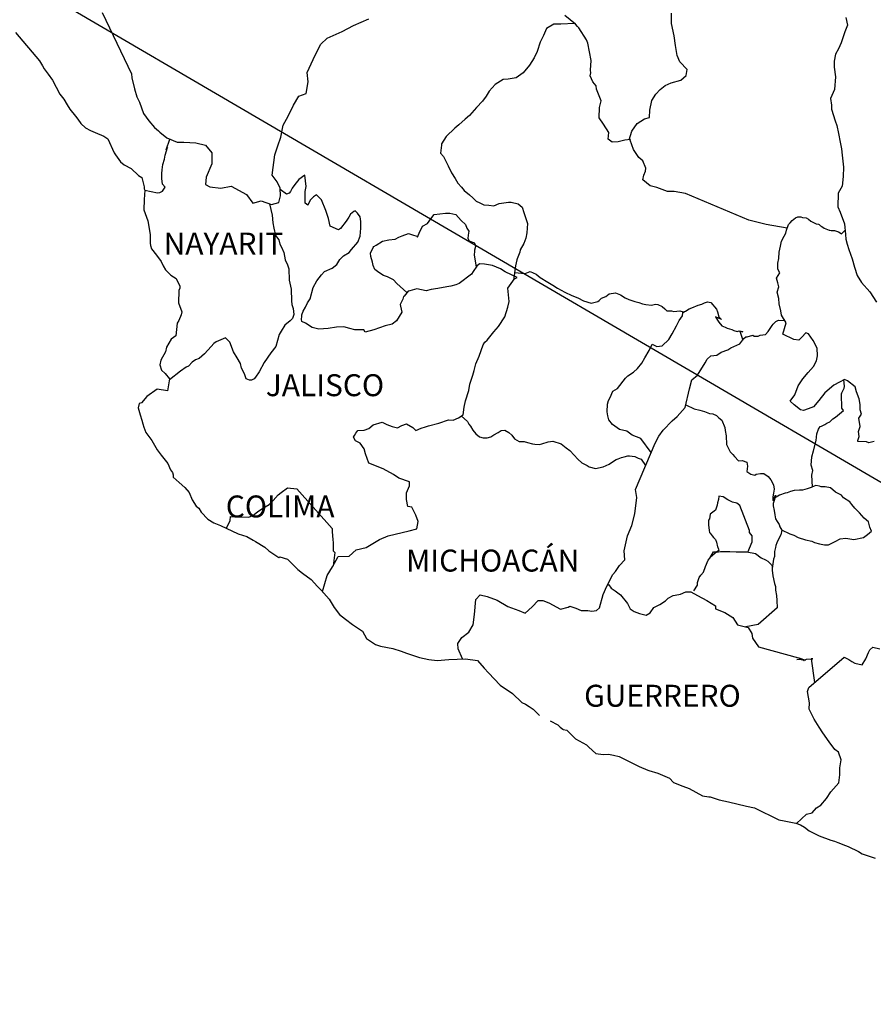
# Model space of a CAD drawing. Units: inches. Extents: x 288756 to 291156, y 2989057 to 2990857.
# Drawn here: x 290836 to 290930, y 2990496 to 2990604 of the extents above; entities that cross this region are included whole.
import ezdxf

# ---------------------------------------------------------------- set-up
doc = ezdxf.new("R2010")
doc.units = ezdxf.units.IN
doc.header["$LTSCALE"] = 40
doc.header["$MEASUREMENT"] = 0
doc.layers.add('Lomo', color=7, linetype='Continuous')
doc.styles.add('ROMANS', font='romans.shx')

msp = doc.modelspace()

# ---------------------------------------------------------------- linework, layer by layer
at = {"layer": 'Lomo'}
msp.add_line((290784.16, 2990638.41, 3.48), (291045.32, 2990485.75), dxfattribs=at)
at = {"layer": 'Lomo', "color": 5, "linetype": 'Continuous'}
for p, q in [((290835.65, 2990602.14, 3.48), (290838.29, 2990599.04, 3.48)), ((290838.29, 2990599.04, 3.48), (290838.6, 2990598.49, 3.48)), ((290838.6, 2990598.49, 3.48), (290838.79, 2990598.15, 3.48)), ((290838.79, 2990598.15, 3.48), (290839.24, 2990597.56, 3.48)), ((290839.24, 2990597.56, 3.48), (290839.72, 2990596.92, 3.48)), ((290839.72, 2990596.92, 3.48), (290840.51, 2990595.39, 3.48)), ((290840.51, 2990595.39, 3.48), (290840.95, 2990594.84, 3.48)), ((290840.95, 2990594.84, 3.48), (290841.3, 2990594.21, 3.48)), ((290841.3, 2990594.21, 3.48), (290841.59, 2990593.76, 3.48)), ((290841.59, 2990593.76, 3.48), (290842.23, 2990592.97, 3.48)), ((290842.23, 2990592.97, 3.48), (290842.47, 2990592.67, 3.48)), ((290842.47, 2990592.67, 3.48), (290842.82, 2990592.18, 3.48)), ((290842.82, 2990592.18, 3.48), (290843.31, 2990591.69, 3.48)), ((290843.31, 2990591.69, 3.48), (290843.85, 2990591.4, 3.48)), ((290843.85, 2990591.4, 3.48), (290844.38, 2990591.2, 3.48)), ((290844.38, 2990591.2, 3.48), (290845.32, 2990590.81, 3.48)), ((290845.32, 2990590.81, 3.48), (290845.76, 2990590.51, 3.48)), ((290845.76, 2990590.51, 3.48), (290846.45, 2990588.98, 3.48)), ((290846.45, 2990588.98, 3.48), (290846.59, 2990588.74, 3.48)), ((290846.59, 2990588.74, 3.48), (290847.13, 2990587.99, 3.48)), ((290847.13, 2990587.99, 3.48), (290847.53, 2990587.65, 3.48)), ((290847.53, 2990587.65, 3.48), (290848.31, 2990587.25, 3.48)), ((290848.31, 2990587.25, 3.48), (290849.1, 2990586.51, 3.48)), ((290849.1, 2990586.51, 3.48), (290849.49, 2990586.27, 3.48)), ((290849.49, 2990586.27, 3.48), (290849.74, 2990585.24, 3.48)), ((290849.74, 2990585.24, 3.48), (290849.74, 2990585.03, 3.48)), ((290849.74, 2990585.03, 3.48), (290849.79, 2990584.89, 3.48)), ((290849.79, 2990584.89, 3.48), (290849.74, 2990583.85, 3.48)), ((290849.79, 2990584.89, 3.48), (290849.79, 2990584.89, 3.48)), ((290849.74, 2990583.85, 3.48), (290849.69, 2990582.72, 3.48)), ((290849.69, 2990582.72, 3.48), (290850.13, 2990581.53, 3.48)), ((290850.13, 2990581.53, 3.48), (290850.38, 2990580.05, 3.48)), ((290850.38, 2990580.05, 3.48), (290850.38, 2990579.11, 3.48)), ((290850.38, 2990579.11, 3.48), (290850.43, 2990578.82, 3.48)), ((290850.43, 2990578.82, 3.48), (290850.53, 2990578.48, 3.48)), ((290850.53, 2990578.48, 3.48), (290851.07, 2990577.78, 3.48)), ((290851.07, 2990577.78, 3.48), (290851.61, 2990577.09, 3.48)), ((290851.61, 2990577.09, 3.48), (290851.81, 2990576.6, 3.48)), ((290851.81, 2990576.6, 3.48), (290852.05, 2990576.16, 3.48)), ((290852.05, 2990576.16, 3.48), (290852.64, 2990575.61, 3.48)), ((290852.64, 2990575.61, 3.48), (290853.23, 2990575.22, 3.48)), ((290853.23, 2990575.22, 3.48), (290853.62, 2990574.38, 3.48)), ((290853.62, 2990574.18, 3.48), (290853.53, 2990573.93, 3.48)), ((290853.62, 2990574.38, 3.48), (290853.62, 2990574.18, 3.48)), ((290853.53, 2990573.93, 3.48), (290853.48, 2990572.55, 3.48)), ((290853.48, 2990572.55, 3.48), (290853.87, 2990571.57, 3.48)), ((290853.77, 2990571.27, 3.48), (290853.53, 2990570.63, 3.48)), ((290853.87, 2990571.57, 3.48), (290853.77, 2990571.27, 3.48)), ((290853.33, 2990570.33, 3.48), (290853.19, 2990568.95, 3.48)), ((290853.53, 2990570.63, 3.48), (290853.33, 2990570.33, 3.48)), ((290853.19, 2990568.95, 3.48), (290852.7, 2990568.6, 3.48)), ((290852.16, 2990567.72, 3.48), (290852.06, 2990567.22, 3.48)), ((290852.7, 2990568.6, 3.48), (290852.16, 2990567.72, 3.48)), ((290852.06, 2990567.22, 3.48), (290851.57, 2990566.28, 3.48)), ((290851.57, 2990566.28, 3.48), (290851.43, 2990565.79, 3.48)), ((290851.43, 2990565.79, 3.48), (290851.63, 2990565.2, 3.48)), ((290851.63, 2990565.2, 3.48), (290852.02, 2990564.85, 3.48)), ((290852.02, 2990564.85, 3.48), (290852.51, 2990564.26, 3.48)), ((290852.51, 2990564.26, 3.48), (290852.27, 2990562.93, 3.48)), ((290850.01, 2990562.33, 3.48), (290849.43, 2990561.64, 3.48)), ((290851.14, 2990563.13, 3.48), (290850.01, 2990562.33, 3.48)), ((290850.01, 2990562.33, 3.48), (290850.01, 2990562.33, 3.48)), ((290852.27, 2990562.93, 3.48), (290851.14, 2990563.13, 3.48)), ((290849.18, 2990561.55, 3.48), (290849.09, 2990561.1, 3.48)), ((290849.43, 2990561.64, 3.48), (290849.18, 2990561.55, 3.48)), ((290849.09, 2990561.1, 3.48), (290849.28, 2990560.31, 3.48)), ((290849.28, 2990560.31, 3.48), (290849.48, 2990559.72, 3.48)), ((290849.48, 2990559.72, 3.48), (290849.58, 2990559.32, 3.48)), ((290849.58, 2990559.32, 3.48), (290849.68, 2990558.98, 3.48)), ((290849.68, 2990558.98, 3.48), (290849.92, 2990558.39, 3.48)), ((290849.92, 2990558.39, 3.48), (290850.56, 2990557.5, 3.48)), ((290850.56, 2990557.5, 3.48), (290851.15, 2990556.51, 3.48)), ((290851.15, 2990556.51, 3.48), (290851.59, 2990555.92, 3.48)), ((290851.59, 2990555.92, 3.48), (290852.33, 2990554.98, 3.48)), ((290852.33, 2990554.98, 3.48), (290852.62, 2990554.3, 3.48)), ((290852.62, 2990554.3, 3.48), (290852.82, 2990554, 3.48)), ((290852.82, 2990554, 3.48), (290852.92, 2990553.75, 3.48)), ((290852.92, 2990553.75, 3.48), (290852.92, 2990553.5, 3.48)), ((290852.92, 2990553.5, 3.48), (290853.56, 2990552.91, 3.48)), ((290853.56, 2990552.91, 3.48), (290854.19, 2990552.37, 3.48)), ((290854.19, 2990552.37, 3.48), (290854.64, 2990551.83, 3.48)), ((290854.64, 2990551.83, 3.48), (290854.98, 2990551.04, 3.48)), ((290854.98, 2990551.04, 3.48), (290855.42, 2990550.35, 3.48)), ((290855.42, 2990550.35, 3.48), (290855.72, 2990550.1, 3.48)), ((290855.72, 2990550.1, 3.48), (290855.96, 2990549.66, 3.48)), ((290855.96, 2990549.66, 3.48), (290856.7, 2990548.92, 3.48)), ((290856.7, 2990548.92, 3.48), (290857.34, 2990548.52, 3.48)), ((290857.34, 2990548.52, 3.48), (290858.07, 2990548.23, 3.48)), ((290858.07, 2990548.23, 3.48), (290860.03, 2990547.29, 3.48)), ((290860.03, 2990547.29, 3.48), (290860.03, 2990547.29, 3.48)), ((290860.03, 2990547.29, 3.48), (290860.96, 2990547, 3.48)), ((290860.96, 2990547, 3.48), (290861.65, 2990546.6, 3.48)), ((290861.65, 2990546.6, 3.48), (290861.9, 2990546.46, 3.48)), ((290861.9, 2990546.46, 3.48), (290862.92, 2990545.86, 3.48)), ((290862.92, 2990545.86, 3.48), (290863.37, 2990545.43, 3.48)), ((290863.37, 2990545.43, 3.48), (290864.45, 2990544.73, 3.48)), ((290864.45, 2990544.73, 3.48), (290864.59, 2990544.78, 3.48)), ((290864.59, 2990544.78, 3.48), (290864.59, 2990544.78, 3.48)), ((290864.59, 2990544.78, 3.48), (290865.43, 2990544.53, 3.48)), ((290865.43, 2990544.53, 3.48), (290866.55, 2990543.4, 3.48)), ((290866.55, 2990543.4, 3.48), (290867.04, 2990543.01, 3.48)), ((290867.04, 2990543.01, 3.48), (290868.02, 2990542.32, 3.48)), ((290868.02, 2990542.32, 3.48), (290868.71, 2990541.53, 3.48)), ((290868.71, 2990541.53, 3.48), (290869.11, 2990541.14, 3.48)), ((290869.11, 2990541.14, 3.48), (290869.99, 2990540.15, 3.48)), ((290869.99, 2990540.15, 3.48), (290870.53, 2990539.26, 3.48)), ((290870.53, 2990539.26, 3.48), (290871.12, 2990538.47, 3.48)), ((290871.12, 2990538.47, 3.48), (290871.75, 2990537.98, 3.48)), ((290871.75, 2990537.98, 3.48), (290872.54, 2990537.39, 3.48)), ((290872.54, 2990537.39, 3.48), (290873.62, 2990536.65, 3.48)), ((290873.62, 2990536.65, 3.48), (290874.07, 2990535.86, 3.48)), ((290874.07, 2990535.86, 3.48), (290875.05, 2990535.22, 3.48)), ((290875.05, 2990535.22, 3.48), (290875.58, 2990535.02, 3.48)), ((290875.58, 2990535.02, 3.48), (290876.95, 2990534.77, 3.48)), ((290876.95, 2990534.77, 3.48), (290877.84, 2990534.48, 3.48)), ((290877.84, 2990534.48, 3.48), (290878.43, 2990534.24, 3.48)), ((290878.43, 2990534.24, 3.48), (290879.85, 2990533.79, 3.48)), ((290879.85, 2990533.79, 3.48), (290880.88, 2990533.55, 3.48)), ((290880.88, 2990533.55, 3.48), (290881.81, 2990533.45, 3.48)), ((290881.81, 2990533.45, 3.48), (290883.08, 2990533.55, 3.48)), ((290883.08, 2990533.55, 3.48), (290884.89, 2990533.65, 3.48)), ((290884.89, 2990533.65, 3.48), (290886.22, 2990533.46, 3.48)), ((290886.22, 2990533.46, 3.48), (290886.95, 2990532.62, 3.48)), ((290886.95, 2990532.62, 3.48), (290887.4, 2990532.12, 3.48)), ((290887.4, 2990532.12, 3.48), (290888.67, 2990530.74, 3.48)), ((290888.67, 2990530.74, 3.48), (290890.05, 2990529.86, 3.48)), ((290890.05, 2990529.86, 3.48), (290891.07, 2990528.87, 3.48)), ((290891.07, 2990528.87, 3.48), (290891.47, 2990528.67, 3.48)), ((290891.47, 2990528.67, 3.48), (290891.47, 2990528.67, 3.48)), ((290891.47, 2990528.67, 3.48), (290891.86, 2990528.42, 3.48)), ((290891.86, 2990528.42, 3.48), (290892.3, 2990528.13, 3.48)), ((290892.3, 2990528.13, 3.48), (290892.4, 2990528.03, 3.48)), ((290892.4, 2990528.03, 3.48), (290892.55, 2990527.88, 3.48)), ((290892.55, 2990527.88, 3.48), (290892.99, 2990527.44, 3.48)), ((290894.16, 2990526.85, 3.48), (290895, 2990526.41, 3.48)), ((290895, 2990526.41, 3.48), (290895.25, 2990526.16, 3.48)), ((290895.25, 2990526.16, 3.48), (290895.54, 2990525.96, 3.48)), ((290895.54, 2990525.96, 3.48), (290895.59, 2990525.91, 3.48)), ((290895.59, 2990525.91, 3.48), (290895.98, 2990525.82, 3.48)), ((290895.98, 2990525.82, 3.48), (290896.91, 2990524.88, 3.48)), ((290896.91, 2990524.88, 3.48), (290898.14, 2990524.24, 3.48)), ((290898.14, 2990524.24, 3.48), (290898.38, 2990523.99, 3.48)), ((290898.38, 2990523.99, 3.48), (290899.17, 2990523.3, 3.48)), ((290899.17, 2990523.3, 3.48), (290899.95, 2990523.16, 3.48)), ((290899.95, 2990523.16, 3.48), (290900.54, 2990523.2, 3.48)), ((290900.54, 2990523.2, 3.48), (290901.08, 2990523.1, 3.48)), ((290901.08, 2990523.1, 3.48), (290901.72, 2990522.96, 3.48)), ((290901.72, 2990522.96, 3.48), (290902.79, 2990522.42, 3.48)), ((290902.79, 2990522.42, 3.48), (290903.88, 2990521.87, 3.48)), ((290903.88, 2990521.87, 3.48), (290904.86, 2990521.48, 3.48)), ((290904.86, 2990521.48, 3.48), (290904.95, 2990521.44, 3.48)), ((290904.95, 2990521.44, 3.48), (290905.93, 2990521.13, 3.48)), ((290905.93, 2990521.13, 3.48), (290907.21, 2990520.6, 3.48)), ((290907.21, 2990520.6, 3.48), (290907.65, 2990520.11, 3.48)), ((290907.65, 2990520.11, 3.48), (290908.68, 2990519.71, 3.48)), ((290908.68, 2990519.71, 3.48), (290909.37, 2990519.47, 3.48)), ((290909.37, 2990519.47, 3.48), (290910.1, 2990519.07, 3.48)), ((290910.1, 2990519.07, 3.48), (290910.84, 2990518.67, 3.48)), ((290910.84, 2990518.67, 3.48), (290911.52, 2990518.53, 3.48)), ((290911.52, 2990518.53, 3.48), (290911.67, 2990518.53, 3.48)), ((290911.67, 2990518.53, 3.48), (290912.65, 2990518.23, 3.48)), ((290912.65, 2990518.23, 3.48), (290913.68, 2990517.99, 3.48)), ((290913.68, 2990517.99, 3.48), (290915.64, 2990517.54, 3.48)), ((290915.64, 2990517.54, 3.48), (290916.52, 2990517.34, 3.48)), ((290916.52, 2990517.34, 3.48), (290919.17, 2990516.02, 3.48)), ((290919.17, 2990516.02, 3.48), (290919.76, 2990515.92, 3.48)), ((290919.76, 2990515.92, 3.48), (290921.03, 2990515.67, 3.48)), ((290921.03, 2990515.67, 3.48), (290921.53, 2990515.48, 3.48)), ((290921.53, 2990515.48, 3.48), (290921.97, 2990515.23, 3.48)), ((290921.97, 2990515.23, 3.48), (290922.5, 2990514.84, 3.48)), ((290922.5, 2990514.84, 3.48), (290923.58, 2990514.29, 3.48)), ((290923.58, 2990514.29, 3.48), (290924.86, 2990513.8, 3.48)), ((290924.86, 2990513.8, 3.48), (290925.25, 2990513.71, 3.48)), ((290925.25, 2990513.71, 3.48), (290925.64, 2990513.56, 3.48)), ((290925.64, 2990513.56, 3.48), (290926.47, 2990513.21, 3.48)), ((290926.47, 2990513.21, 3.48), (290926.77, 2990513.12, 3.48)), ((290926.77, 2990513.12, 3.48), (290927.9, 2990512.57, 3.48)), ((290927.9, 2990512.57, 3.48), (290928.29, 2990512.32, 3.48)), ((290928.29, 2990512.32, 3.48), (290929.27, 2990511.98, 3.48)), ((290929.27, 2990511.98, 3.48), (290929.71, 2990511.83, 3.48))]:
    msp.add_line(p, q, dxfattribs=at)
at = {"layer": 'Lomo', "color": 7, "linetype": 'Continuous'}
for p, q in [((290866.67, 2990586.04, 3.48), (290866.23, 2990585.5, 3.48)), ((290867.31, 2990586.53, 3.48), (290866.67, 2990586.04, 3.48)), ((290867.46, 2990585.3, 3.48), (290867.31, 2990586.53, 3.48)), ((290865.3, 2990584.46, 3.48), (290864.62, 2990584.96, 3.48)), ((290865.93, 2990585.1, 3.48), (290865.74, 2990584.76, 3.48)), ((290866.23, 2990585.5, 3.48), (290865.93, 2990585.1, 3.48)), ((290867.36, 2990584.76, 3.48), (290867.46, 2990585.3, 3.48)), ((290865.59, 2990584.56, 3.48), (290865.3, 2990584.46, 3.48)), ((290865.74, 2990584.76, 3.48), (290865.59, 2990584.56, 3.48)), ((290867.36, 2990584.26, 3.48), (290867.36, 2990584.76, 3.48)), ((290867.36, 2990583.47, 3.48), (290867.36, 2990584.26, 3.48)), ((290867.95, 2990583.82, 3.48), (290867.65, 2990583.27, 3.48)), ((290868.25, 2990584.16, 3.48), (290867.95, 2990583.82, 3.48)), ((290868.59, 2990584.36, 3.48), (290868.25, 2990584.16, 3.48)), ((290869.13, 2990583.82, 3.48), (290868.59, 2990584.36, 3.48)), ((290869.62, 2990582.68, 3.48), (290869.13, 2990583.82, 3.48)), ((290867.65, 2990583.23, 3.48), (290867.36, 2990583.47, 3.48)), ((290867.65, 2990583.27, 3.48), (290867.65, 2990583.23, 3.48)), ((290869.91, 2990581.79, 3.48), (290869.62, 2990582.68, 3.48)), ((290870.07, 2990580.95, 3.48), (290869.91, 2990581.79, 3.48)), ((290872.13, 2990581.94, 3.48), (290871.83, 2990581.49, 3.48)), ((290872.32, 2990582.28, 3.48), (290872.13, 2990581.94, 3.48)), ((290872.67, 2990582.57, 3.48), (290872.32, 2990582.28, 3.48)), ((290872.82, 2990582.63, 3.48), (290872.67, 2990582.57, 3.48)), ((290873.06, 2990582.38, 3.48), (290872.82, 2990582.63, 3.48)), ((290873.35, 2990581.98, 3.48), (290873.06, 2990582.38, 3.48)), ((290873.45, 2990581.45, 3.48), (290873.35, 2990581.98, 3.48)), ((290871, 2990580.56, 3.48), (290870.07, 2990580.95, 3.48)), ((290871.2, 2990580.71, 3.48), (290871, 2990580.56, 3.48)), ((290871.83, 2990581.49, 3.48), (290871.2, 2990580.71, 3.48)), ((290873.36, 2990579.87, 3.48), (290873.45, 2990580.75, 3.48)), ((290873.45, 2990580.75, 3.48), (290873.45, 2990581.45, 3.48)), ((290873.11, 2990579.22, 3.48), (290873.36, 2990579.87, 3.48)), ((290872.43, 2990578.39, 3.48), (290873.11, 2990579.22, 3.48)), ((290871.15, 2990577.31, 3.48), (290871.54, 2990577.7, 3.48)), ((290871.54, 2990577.7, 3.48), (290872.18, 2990578.09, 3.48)), ((290872.18, 2990578.09, 3.48), (290872.43, 2990578.39, 3.48)), ((290869.48, 2990575.98, 3.48), (290870.32, 2990576.37, 3.48)), ((290870.32, 2990576.37, 3.48), (290870.81, 2990576.76, 3.48)), ((290870.81, 2990576.76, 3.48), (290871.15, 2990577.31, 3.48)), ((290886.13, 2990576.59, 3.48), (290885.73, 2990576, 3.48)), ((290886.42, 2990576.84, 3.48), (290886.13, 2990576.59, 3.48)), ((290886.96, 2990576.79, 3.48), (290886.42, 2990576.84, 3.48)), ((290887.85, 2990576.64, 3.48), (290886.96, 2990576.79, 3.48)), ((290888.73, 2990576.29, 3.48), (290887.85, 2990576.64, 3.48)), ((290889.22, 2990575.95, 3.48), (290888.73, 2990576.29, 3.48)), ((290868.64, 2990574.99, 3.48), (290869.14, 2990575.63, 3.48)), ((290869.14, 2990575.63, 3.48), (290869.48, 2990575.98, 3.48)), ((290885.54, 2990575.71, 3.48), (290884.21, 2990574.67, 3.48)), ((290885.73, 2990576, 3.48), (290885.54, 2990575.71, 3.48)), ((290890.55, 2990575.35, 3.48), (290889.22, 2990575.95, 3.48)), ((290889.51, 2990574.17, 3.48), (290890.25, 2990575.2, 3.48)), ((290890.25, 2990575.2, 3.48), (290890.55, 2990575.35, 3.48)), ((290867.91, 2990573.02, 3.48), (290868.21, 2990574.25, 3.48)), ((290868.21, 2990574.25, 3.48), (290868.64, 2990574.99, 3.48)), ((290881.85, 2990574.13, 3.48), (290881.12, 2990574.04, 3.48)), ((290882.84, 2990574.33, 3.48), (290881.85, 2990574.13, 3.48)), ((290883.28, 2990574.38, 3.48), (290882.84, 2990574.33, 3.48)), ((290883.82, 2990574.52, 3.48), (290883.28, 2990574.38, 3.48)), ((290884.21, 2990574.67, 3.48), (290883.82, 2990574.52, 3.48)), ((290884.21, 2990574.67, 3.48), (290884.21, 2990574.67, 3.48)), ((290889.67, 2990572.7, 3.48), (290889.51, 2990574.17, 3.48)), ((290867.61, 2990572.57, 3.48), (290867.91, 2990573.02, 3.48)), ((290878.12, 2990573.25, 3.48), (290878.02, 2990572.96, 3.48)), ((290878.18, 2990573.3, 3.48), (290878.12, 2990573.25, 3.48)), ((290878.61, 2990573.84, 3.48), (290878.18, 2990573.3, 3.48)), ((290878.81, 2990573.89, 3.48), (290878.61, 2990573.84, 3.48)), ((290879.55, 2990574.09, 3.48), (290878.81, 2990573.89, 3.48)), ((290880.58, 2990573.89, 3.48), (290879.55, 2990574.09, 3.48)), ((290881.12, 2990574.04, 3.48), (290880.58, 2990573.89, 3.48)), ((290867.12, 2990571.64, 3.48), (290867.37, 2990572.08, 3.48)), ((290867.37, 2990572.08, 3.48), (290867.61, 2990572.57, 3.48)), ((290878.02, 2990572.96, 3.48), (290877.73, 2990572.37, 3.48)), ((290877.73, 2990572.37, 3.48), (290877.78, 2990572.22, 3.48)), ((290877.78, 2990572.22, 3.48), (290877.93, 2990571.53, 3.48)), ((290889.18, 2990571.02, 3.48), (290889.51, 2990572.1, 3.48)), ((290889.51, 2990572.1, 3.48), (290889.67, 2990572.7, 3.48)), ((290866.93, 2990570.75, 3.48), (290866.98, 2990571.1, 3.48)), ((290866.98, 2990571.24, 3.48), (290867.12, 2990571.64, 3.48)), ((290866.98, 2990571.1, 3.48), (290866.98, 2990571.24, 3.48)), ((290877.93, 2990571.53, 3.48), (290877.34, 2990570.59, 3.48)), ((290888.49, 2990569.98, 3.48), (290889.18, 2990571.02, 3.48)), ((290866.98, 2990570.51, 3.48), (290866.93, 2990570.75, 3.48)), ((290867.37, 2990570.36, 3.48), (290866.98, 2990570.51, 3.48)), ((290868.11, 2990569.87, 3.48), (290867.37, 2990570.36, 3.48)), ((290868.84, 2990569.67, 3.48), (290868.11, 2990569.87, 3.48)), ((290870.76, 2990569.91, 3.48), (290869.88, 2990569.77, 3.48)), ((290871.59, 2990569.96, 3.48), (290870.76, 2990569.91, 3.48)), ((290872.23, 2990569.76, 3.48), (290871.59, 2990569.96, 3.48)), ((290876.11, 2990570.05, 3.48), (290874.88, 2990569.61, 3.48)), ((290876.85, 2990570.25, 3.48), (290876.11, 2990570.05, 3.48)), ((290877.34, 2990570.59, 3.48), (290876.85, 2990570.25, 3.48)), ((290888, 2990569.39, 3.48), (290888.49, 2990569.98, 3.48)), ((290869.88, 2990569.77, 3.48), (290868.84, 2990569.67, 3.48)), ((290872.77, 2990569.61, 3.48), (290872.23, 2990569.76, 3.48)), ((290873.76, 2990569.61, 3.48), (290872.77, 2990569.61, 3.48)), ((290873.9, 2990569.36, 3.48), (290873.76, 2990569.61, 3.48)), ((290873.76, 2990569.61, 3.48), (290873.76, 2990569.61, 3.48)), ((290874.88, 2990569.61, 3.48), (290873.9, 2990569.36, 3.48)), ((290887.26, 2990568.5, 3.48), (290888, 2990569.39, 3.48)), ((290886.38, 2990566.74, 3.48), (290886.82, 2990567.96, 3.48)), ((290886.82, 2990567.96, 3.48), (290887.01, 2990568.26, 3.48)), ((290887.01, 2990568.26, 3.48), (290887.26, 2990568.5, 3.48)), ((290886.03, 2990565.9, 3.48), (290886.38, 2990566.74, 3.48)), ((290885.84, 2990565.16, 3.48), (290886.03, 2990565.9, 3.48)), ((290885.35, 2990563.68, 3.48), (290885.69, 2990564.66, 3.48)), ((290885.69, 2990564.66, 3.48), (290885.84, 2990565.16, 3.48)), ((290885.25, 2990562.99, 3.48), (290885.35, 2990563.68, 3.48)), ((290884.91, 2990561.86, 3.48), (290885.25, 2990562.99, 3.48)), ((290884.76, 2990561.16, 3.48), (290884.91, 2990561.86, 3.48)), ((290884.12, 2990559.98, 3.48), (290884.62, 2990560.32, 3.48)), ((290884.62, 2990560.32, 3.48), (290884.76, 2990561.16, 3.48)), ((290874.31, 2990558.81, 3.48), (290874.8, 2990559.21, 3.48)), ((290874.8, 2990559.21, 3.48), (290875.78, 2990559.5, 3.48)), ((290875.78, 2990559.5, 3.48), (290876.27, 2990559.26, 3.48)), ((290876.27, 2990559.26, 3.48), (290876.85, 2990559.05, 3.48)), ((290876.85, 2990559.05, 3.48), (290877.45, 2990558.91, 3.48)), ((290877.45, 2990558.91, 3.48), (290877.94, 2990559.16, 3.48)), ((290877.94, 2990559.16, 3.48), (290878.43, 2990559.35, 3.48)), ((290878.43, 2990559.35, 3.48), (290879.12, 2990558.95, 3.48)), ((290880.5, 2990559, 3.48), (290880.83, 2990559.1, 3.48)), ((290880.83, 2990559.1, 3.48), (290881.97, 2990559.4, 3.48)), ((290881.97, 2990559.4, 3.48), (290883.04, 2990559.79, 3.48)), ((290883.04, 2990559.79, 3.48), (290883.53, 2990559.73, 3.48)), ((290883.53, 2990559.73, 3.48), (290884.12, 2990559.98, 3.48)), ((290872.63, 2990557.88, 3.48), (290872.73, 2990558.07, 3.48)), ((290872.73, 2990558.07, 3.48), (290872.88, 2990558.32, 3.48)), ((290872.88, 2990558.32, 3.48), (290873.12, 2990558.62, 3.48)), ((290873.12, 2990558.62, 3.48), (290873.81, 2990558.66, 3.48)), ((290873.81, 2990558.66, 3.48), (290874.31, 2990558.81, 3.48)), ((290879.12, 2990558.95, 3.48), (290879.46, 2990558.61, 3.48)), ((290879.46, 2990558.61, 3.48), (290880.05, 2990558.85, 3.48)), ((290880.05, 2990558.85, 3.48), (290880.5, 2990559, 3.48)), ((290872.84, 2990557.48, 3.48), (290872.63, 2990557.88, 3.48)), ((290873.37, 2990557.23, 3.48), (290872.84, 2990557.48, 3.48)), ((290873.82, 2990556.59, 3.48), (290873.37, 2990557.23, 3.48)), ((290873.96, 2990556.06, 3.48), (290873.82, 2990556.59, 3.48)), ((290874.31, 2990555.02, 3.48), (290873.96, 2990556.06, 3.48)), ((290875.88, 2990554.42, 3.48), (290874.31, 2990555.02, 3.48)), ((290877.01, 2990553.78, 3.48), (290875.88, 2990554.42, 3.48)), ((290877.6, 2990553.38, 3.48), (290877.01, 2990553.78, 3.48)), ((290878.78, 2990552.99, 3.48), (290877.6, 2990553.38, 3.48)), ((290878.78, 2990552.55, 3.48), (290878.78, 2990552.99, 3.48)), ((290863.85, 2990550.94, 3.48), (290864.39, 2990551.58, 3.48)), ((290864.39, 2990551.58, 3.48), (290864.74, 2990551.83, 3.48)), ((290864.74, 2990551.83, 3.48), (290865.42, 2990552.32, 3.48)), ((290865.42, 2990552.32, 3.48), (290866.45, 2990552.22, 3.48)), ((290866.45, 2990552.22, 3.48), (290870.29, 2990547.88, 3.48)), ((290878.43, 2990551.8, 3.48), (290878.78, 2990552.55, 3.48)), ((290878.43, 2990551.07, 3.48), (290878.43, 2990551.8, 3.48)), ((290862.72, 2990550.11, 3.48), (290863.41, 2990550.5, 3.48)), ((290863.41, 2990550.5, 3.48), (290863.85, 2990550.94, 3.48)), ((290878.58, 2990550.28, 3.48), (290878.43, 2990551.07, 3.48)), ((290861.64, 2990549.32, 3.48), (290862.13, 2990549.71, 3.48)), ((290862.13, 2990549.71, 3.48), (290862.72, 2990550.11, 3.48)), ((290879.02, 2990550.23, 3.48), (290878.58, 2990550.28, 3.48)), ((290879.47, 2990549.34, 3.48), (290879.02, 2990550.23, 3.48)), ((290879.72, 2990548.65, 3.48), (290879.47, 2990549.34, 3.48)), ((290858.75, 2990547.91, 3.48), (290859.14, 2990548.78, 3.48)), ((290859.14, 2990548.78, 3.48), (290859.19, 2990549.22, 3.48)), ((290859.19, 2990549.22, 3.48), (290859.83, 2990549.18, 3.48)), ((290859.83, 2990549.18, 3.48), (290860.46, 2990549.18, 3.48)), ((290860.46, 2990549.18, 3.48), (290861.2, 2990549.12, 3.48)), ((290861.2, 2990549.12, 3.48), (290861.64, 2990549.32, 3.48)), ((290879.57, 2990547.86, 3.48), (290879.72, 2990548.65, 3.48)), ((290870.29, 2990547.88, 3.48), (290870.29, 2990547.53, 3.48)), ((290870.29, 2990547.53, 3.48), (290870.34, 2990547.14, 3.48)), ((290876.42, 2990547.08, 3.48), (290877.21, 2990547.27, 3.48)), ((290877.21, 2990547.27, 3.48), (290878.73, 2990547.62, 3.48)), ((290878.73, 2990547.62, 3.48), (290879.57, 2990547.86, 3.48)), ((290870.34, 2990547.14, 3.48), (290870.38, 2990546.64, 3.48)), ((290870.38, 2990546.64, 3.48), (290870.43, 2990546.35, 3.48)), ((290870.43, 2990546.35, 3.48), (290870.43, 2990546.15, 3.48)), ((290870.43, 2990546.15, 3.48), (290870.43, 2990545.46, 3.48)), ((290874.02, 2990545.8, 3.48), (290875.49, 2990546.68, 3.48)), ((290875.49, 2990546.68, 3.48), (290876.42, 2990547.08, 3.48)), ((290870.58, 2990545.26, 3.48), (290870.4, 2990543.79, 3.48)), ((290870.43, 2990545.46, 3.48), (290870.58, 2990545.26, 3.48)), ((290872.16, 2990544.87, 3.48), (290872.94, 2990545.55, 3.48)), ((290872.94, 2990545.55, 3.48), (290874.02, 2990545.8, 3.48)), ((290870.34, 2990543.69, 3.48), (290870.97, 2990544.81, 3.48)), ((290870.97, 2990544.81, 3.48), (290872.16, 2990544.87, 3.48)), ((290869.75, 2990542.75, 3.48), (290870.34, 2990543.69, 3.48)), ((290869.23, 2990541, 3.48), (290869.75, 2990542.75, 3.48))]:
    msp.add_line(p, q, dxfattribs=at)
at = {"layer": 'Lomo', "color": 7, "linetype": 'Continuous', "elevation": 3.48}
for points in [[(290845.15, 2990604.31), (290848.35, 2990597.6), (290848.39, 2990597.16), (290848.69, 2990595.97), (290848.94, 2990595.09), (290849.23, 2990594.5), (290849.67, 2990593.26), (290850.26, 2990592.47), (290850.85, 2990591.73), (290851.3, 2990591.38), (290851.45, 2990591.24), (290852.23, 2990590.6), (290853.36, 2990590.15), (290854.09, 2990590.15), (290855.37, 2990590.05), (290856.46, 2990589.8), (290857.14, 2990588.96), (290857.14, 2990587.78), (290856.51, 2990586.3), (290856.46, 2990585.51), (290856.9, 2990585.26), (290858.13, 2990585.11), (290859.25, 2990585.31), (290860.93, 2990584.42), (290861.61, 2990583.48), (290862.55, 2990583.72), (290863.68, 2990583.33), (290864.46, 2990583.53), (290864.66, 2990584.27), (290864.61, 2990585.1), (290864.27, 2990585.79), (290863.72, 2990586.53), (290864.02, 2990588.76), (290864.36, 2990589.74), (290864.7, 2990590.68), (290864.95, 2990592.01), (290865.49, 2990592.99), (290866.08, 2990594.17), (290866.67, 2990595.15), (290867.45, 2990595.45), (290867.69, 2990596.73), (290867.55, 2990597.77), (290868.43, 2990599.64), (290869.07, 2990600.87), (290869.76, 2990601.51), (290871.38, 2990602.25), (290872.65, 2990602.89), (290874.32, 2990603.63)], [(290902.81, 2990590.4), (290903.11, 2990591.35), (290903.69, 2990592.19), (290904.48, 2990592.68), (290905.02, 2990592.83), (290905.07, 2990593.62), (290905.27, 2990594.7), (290905.71, 2990595.39), (290906.2, 2990595.89), (290906.74, 2990596.33), (290907.38, 2990596.62), (290908.46, 2990596.91), (290909.05, 2990597.41), (290909.14, 2990598.1), (290908.36, 2990598.94), (290908.06, 2990599.63), (290907.87, 2990600.71), (290907.72, 2990601.75), (290907.42, 2990603.13), (290907.42, 2990604.26)], [(290920.09, 2990580.72), (290917.8, 2990581.13), (290916.77, 2990581.38), (290915.88, 2990581.62), (290908.96, 2990584.54), (290907.73, 2990584.74), (290906.99, 2990584.74), (290905.81, 2990585.19), (290905.08, 2990585.38), (290904.29, 2990586.03), (290904.39, 2990586.52), (290904.58, 2990586.96), (290904.63, 2990587.31), (290904.29, 2990588.1), (290903.85, 2990588.45), (290903.26, 2990589.33), (290902.91, 2990590.37), (290902.96, 2990590.42), (290902.32, 2990590.37), (290901.58, 2990590.17), (290900.95, 2990590.13), (290900.51, 2990590.47), (290900.56, 2990591.21), (290900.01, 2990592.1), (290899.52, 2990592.79), (290899.57, 2990593.92), (290899.72, 2990594.66), (290899.22, 2990595.95), (290899.18, 2990596.29), (290898.84, 2990596.73), (290898.53, 2990597.38), (290898.59, 2990597.72), (290898.58, 2990598.02), (290898.63, 2990599.05), (290898.29, 2990600.97), (290898.14, 2990601.32), (290897.3, 2990602.65), (290897.16, 2990602.8), (290896.91, 2990603.05), (290895.75, 2990604)], [(290896.82, 2990603.12), (290895.34, 2990603.05), (290894.55, 2990603.05), (290893.77, 2990602.56), (290893.43, 2990601.82), (290893.08, 2990601.08), (290892.74, 2990600.05), (290892.4, 2990599.35), (290891.91, 2990598.57), (290891.22, 2990597.73), (290890.44, 2990597.19), (290889.55, 2990597.04), (290889.01, 2990597), (290888.12, 2990596.46), (290887.48, 2990595.72), (290887.15, 2990595.17), (290886.75, 2990594.63), (290886.11, 2990593.94), (290885.33, 2990593.06), (290884.84, 2990592.66), (290884.15, 2990592.02), (290883.71, 2990591.68), (290882.77, 2990590.75), (290882.28, 2990589.95), (290882.28, 2990589.81), (290882.14, 2990588.92), (290882.49, 2990588.58), (290882.98, 2990587.54), (290883.37, 2990586.8), (290883.76, 2990586.16), (290884.06, 2990585.67), (290884.45, 2990585.22), (290884.74, 2990584.87), (290885.33, 2990584.38), (290885.68, 2990584.04), (290886.07, 2990583.69), (290886.46, 2990583.49), (290886.91, 2990583.29), (290887.44, 2990583.25), (290887.99, 2990583.19), (290888.58, 2990583.44), (290889.61, 2990583.59), (290889.9, 2990583.59), (290890.64, 2990583.39), (290891.08, 2990583.04), (290891.28, 2990582.45), (290891.67, 2990581.26), (290891.62, 2990580.23), (290891.48, 2990579.64), (290891.28, 2990579.05), (290890.89, 2990578.36), (290890.84, 2990578.11), (290890.55, 2990577.37), (290890.5, 2990577.27), (290890.35, 2990576.63), (290890.15, 2990575.05)], [(290849.79, 2990584.89), (290851.2, 2990584.58), (290851.45, 2990584.63), (290851.75, 2990584.78), (290852.04, 2990585.22), (290851.74, 2990585.56), (290851.65, 2990586.16), (290851.65, 2990586.7), (290851.69, 2990587.1), (290851.74, 2990587.39), (290851.79, 2990587.69), (290851.94, 2990588.28), (290852.04, 2990588.72), (290852.28, 2990589.56), (290852.13, 2990589.31), (290852.53, 2990590.48)], [(290863.45, 2990583.41), (290863.73, 2990582.15), (290863.82, 2990581.31), (290863.92, 2990580.72), (290864.12, 2990579.93), (290864.47, 2990579.44), (290864.56, 2990578.99), (290864.76, 2990578.64), (290865.01, 2990578.06), (290865.15, 2990577.27), (290865.4, 2990576.72), (290865.55, 2990576.28), (290865.6, 2990575.05), (290865.8, 2990574.06), (290865.85, 2990572.78), (290865.89, 2990572.38), (290866.04, 2990571.94), (290866.1, 2990571.3), (290865.95, 2990570.85), (290865.7, 2990570.61), (290865.11, 2990570.12), (290864.72, 2990569.48), (290864.52, 2990569.09), (290864.13, 2990567.8), (290863.6, 2990567.11), (290862.86, 2990566.03), (290862.32, 2990565.04), (290861.93, 2990564.45), (290861.77, 2990564.26), (290861.49, 2990564.11), (290861.24, 2990564.11), (290860.89, 2990564.26), (290860.7, 2990564.8), (290860.4, 2990565.44), (290860.26, 2990565.94), (290859.91, 2990566.57), (290859.52, 2990567.22), (290859.12, 2990568.25), (290858.63, 2990568.75), (290857.6, 2990568.31), (290857.35, 2990568.11), (290857.06, 2990567.81), (290856.32, 2990566.98), (290855.74, 2990566.49), (290855.34, 2990566.34), (290855, 2990566.09), (290854.6, 2990565.65), (290854.32, 2990565.55), (290853.72, 2990565.11), (290852.49, 2990564.15)], [(290878.48, 2990573.68), (290877.38, 2990574.68), (290877, 2990575.07), (290876.36, 2990575.42), (290875.91, 2990575.57), (290875.42, 2990575.87), (290874.98, 2990576.22), (290874.78, 2990576.66), (290874.73, 2990577), (290874.54, 2990577.65), (290874.49, 2990577.99), (290874.78, 2990578.63), (290874.88, 2990578.73), (290875.13, 2990578.88), (290875.81, 2990579.32), (290876.5, 2990579.47), (290877.18, 2990579.52), (290877.58, 2990579.76), (290877.97, 2990579.91), (290878.66, 2990580.16), (290879.1, 2990580.01), (290879.55, 2990579.85), (290879.64, 2990579.76), (290879.84, 2990580.2), (290880.18, 2990580.94), (290880.72, 2990581.23), (290881.11, 2990581.77), (290881.46, 2990582.22), (290882.69, 2990582.37), (290883.18, 2990582.37), (290883.82, 2990582.22), (290884.41, 2990581.57), (290884.9, 2990581.13), (290885.05, 2990580.73), (290885.24, 2990580.39), (290885.19, 2990579.95), (290885.14, 2990579.6), (290885.29, 2990579.36), (290885.54, 2990579.25), (290885.83, 2990579.15), (290885.98, 2990578.86), (290885.98, 2990578.71), (290885.88, 2990578.31), (290885.88, 2990578.17), (290885.83, 2990577.82), (290886.05, 2990576.48)], [(290929.6, 2990557.39), (290929.01, 2990557.25), (290928.77, 2990557.35), (290927.83, 2990557.4), (290927.83, 2990557.5), (290927.98, 2990557.94), (290927.89, 2990558.48), (290928.08, 2990559.03), (290927.93, 2990559.96), (290928.23, 2990560.4), (290928.07, 2990560.85), (290928.07, 2990561.44), (290928.07, 2990561.44), (290927.98, 2990562.08), (290927.68, 2990562.82), (290927.54, 2990563.37), (290926.7, 2990564.05), (290926.35, 2990564.2), (290925.82, 2990563.91), (290925.18, 2990563.56), (290924.2, 2990562.73), (290923.56, 2990561.89), (290922.97, 2990561.2), (290922.38, 2990560.96), (290921.89, 2990560.81), (290921.55, 2990560.86), (290920.86, 2990561.41), (290920.41, 2990561.8), (290920.91, 2990562.49), (290921.3, 2990563.48), (290921.79, 2990564.26), (290922.38, 2990564.95), (290922.97, 2990565.59), (290923.31, 2990566.23), (290923.41, 2990566.77), (290923.36, 2990567.61), (290922.92, 2990568.45), (290922.42, 2990569.19), (290922.13, 2990569.29), (290921.69, 2990568.8), (290921.35, 2990568.5), (290920.8, 2990568.55), (290919.63, 2990569.15), (290919.97, 2990570.38), (290919.47, 2990571.22), (290919.38, 2990571.71), (290919.23, 2990572.45), (290919.18, 2990573.04), (290918.98, 2990573.73), (290919.18, 2990574.32), (290919.08, 2990574.77), (290918.93, 2990575.26), (290919.28, 2990575.85), (290919.08, 2990576.24), (290919.08, 2990576.89), (290919.18, 2990577.43), (290919.22, 2990578.12), (290919.37, 2990578.76), (290919.47, 2990579.3), (290919.76, 2990579.85), (290919.96, 2990580.19), (290920.01, 2990580.53), (290920.25, 2990581.12), (290920.4, 2990581.32), (290920.65, 2990581.57), (290920.8, 2990581.71), (290920.99, 2990581.86), (290921.24, 2990581.96), (290921.58, 2990581.96), (290921.78, 2990581.91), (290922.17, 2990581.86), (290922.42, 2990581.71), (290922.66, 2990581.51), (290923.25, 2990581.22), (290923.5, 2990581.17), (290923.59, 2990581.12), (290923.74, 2990580.97), (290923.89, 2990580.92), (290924.14, 2990580.73), (290924.67, 2990580.52), (290924.77, 2990580.52), (290924.92, 2990580.48), (290925.26, 2990580.47), (290925.61, 2990580.38), (290925.71, 2990580.32), (290925.9, 2990580.23), (290926.05, 2990580.13), (290926.05, 2990580.13), (290926.43, 2990580.52)], [(290890.25, 2990575.87), (290891.43, 2990575.79), (290891.97, 2990576), (290892.61, 2990575.69), (290893.05, 2990575.35), (290893.89, 2990574.81), (290894.43, 2990574.51), (290894.97, 2990574.16), (290895.76, 2990573.72), (290896.54, 2990573.37), (290897.18, 2990573.13), (290897.82, 2990572.78), (290898.65, 2990572.53), (290899.39, 2990572.72), (290899.53, 2990572.82), (290899.78, 2990573.07), (290900.23, 2990573.27), (290900.62, 2990573.56), (290901.3, 2990573.66), (290901.85, 2990573.46), (290902.38, 2990573.12), (290902.78, 2990572.92), (290903.42, 2990572.72), (290903.85, 2990572.62), (290904.25, 2990572.47), (290904.64, 2990572.37), (290905.23, 2990572.32), (290905.68, 2990572.42), (290905.92, 2990572.37), (290906.42, 2990572.17), (290906.7, 2990571.92), (290906.91, 2990571.68), (290907.44, 2990571.68), (290907.69, 2990571.63), (290908.33, 2990571.68), (290908.72, 2990571.58), (290908.87, 2990571.58), (290908.67, 2990571.48), (290908.67, 2990571.53), (290908.97, 2990571.67), (290909.36, 2990571.92), (290909.65, 2990572.02), (290910.34, 2990572.31), (290910.74, 2990572.41), (290911.03, 2990572.56), (290911.37, 2990572.66), (290911.72, 2990572.61), (290912.36, 2990571.87), (290912.46, 2990571.57), (290912.6, 2990571.03), (290912.89, 2990570.73), (290912.25, 2990571.03), (290912.46, 2990570.69), (290912.6, 2990570.44), (290912.95, 2990570.04), (290913.29, 2990569.89), (290913.53, 2990569.79), (290914.03, 2990569.64), (290914.27, 2990569.55), (290914.61, 2990569.45), (290914.82, 2990569.5), (290915.25, 2990569.4), (290915.25, 2990569.4), (290914.9, 2990569.48), (290915.23, 2990568.49)], [(290905.21, 2990556.21), (290904.07, 2990557.73), (290903.14, 2990558.08), (290902.54, 2990558.52), (290901.76, 2990558.72), (290900.97, 2990559.26), (290900.58, 2990559.76), (290900.48, 2990560.2), (290900.38, 2990560.65), (290900.43, 2990561.49), (290900.53, 2990561.88), (290900.72, 2990562.23), (290901.02, 2990562.91), (290901.51, 2990563.21), (290902.39, 2990564.34), (290902.64, 2990564.58), (290903.28, 2990564.98), (290903.72, 2990565.38), (290904.2, 2990565.97), (290904.5, 2990566.55), (290904.99, 2990567.35), (290905.33, 2990568.03), (290905.82, 2990567.78), (290906.42, 2990567.88), (290907.15, 2990568.57), (290907.5, 2990569.17), (290907.99, 2990570.05), (290908.28, 2990570.64), (290908.63, 2990571.14), (290908.67, 2990571.48)], [(290884.56, 2990533.63), (290884.1, 2990534.74), (290884.04, 2990535.33), (290884.49, 2990535.97), (290885.27, 2990536.56), (290885.72, 2990537.36), (290885.86, 2990538.48), (290886.01, 2990540.11), (290886.5, 2990540.65), (290887.28, 2990540.45), (290888.37, 2990540.06), (290889.54, 2990539.36), (290890.72, 2990538.92), (290891.41, 2990538.63), (290892.2, 2990539.31), (290892.83, 2990540), (290893.37, 2990540), (290894.01, 2990539.75), (290895.29, 2990539.06), (290896.13, 2990539.3), (290896.32, 2990539.4), (290896.96, 2990539.16), (290897.55, 2990538.91), (290898.28, 2990538.91), (290898.73, 2990538.86), (290899.22, 2990538.91), (290899.56, 2990539.2), (290899.95, 2990540.68), (290900.35, 2990541.57), (290901.03, 2990542.85), (290901.32, 2990543.2), (290901.76, 2990543.83), (290902.31, 2990544.47), (290902.26, 2990545.46), (290902.6, 2990547.09), (290903.09, 2990548.22), (290903.43, 2990549.51), (290903.63, 2990551.28), (290903.48, 2990552.16), (290905.64, 2990557.23), (290906.03, 2990557.98), (290906.52, 2990558.66), (290907.5, 2990559.65), (290908.04, 2990560.14), (290908.92, 2990561.12), (290909.42, 2990563.15), (290909.65, 2990564.13), (290910.29, 2990564.67), (290911.13, 2990566), (290911.33, 2990566.4), (290911.72, 2990566.79), (290912.41, 2990566.84), (290912.85, 2990567.19), (290913.59, 2990567.43), (290913.93, 2990567.63), (290914.91, 2990568.07), (290915.35, 2990568.66), (290915.55, 2990568.85), (290915.7, 2990568.85), (290916.33, 2990569.05), (290916.48, 2990568.91), (290916.93, 2990568.91), (290917.12, 2990569.05), (290917.71, 2990569.1), (290918.01, 2990569.44), (290918.44, 2990570.08), (290918.54, 2990570.23), (290918.84, 2990570.53), (290919.14, 2990570.67), (290919.83, 2990570.62)], [(290922.85, 2990552.44), (290922.78, 2990553.71), (290922.88, 2990554.25), (290922.72, 2990554.8), (290922.78, 2990555.73), (290922.97, 2990556.37), (290923.27, 2990557.51), (290923.32, 2990558.25), (290923.51, 2990558.74), (290923.71, 2990559.03), (290923.86, 2990559.08), (290924.2, 2990559.28), (290924.44, 2990559.42), (290924.74, 2990559.57), (290925.08, 2990559.87), (290925.38, 2990560.07), (290926.26, 2990560.8), (290926.06, 2990561.05), (290926.06, 2990561.45), (290926.02, 2990562.19), (290926.02, 2990562.63), (290926.06, 2990562.73), (290926.31, 2990563.22), (290926.35, 2990563.42), (290926.3, 2990564.17)], [(290909, 2990561.43), (290909.91, 2990560.98), (290910.55, 2990560.83), (290911.04, 2990560.68), (290911.58, 2990560.48), (290911.97, 2990560.43), (290912.36, 2990560.24), (290912.61, 2990559.99), (290912.95, 2990559.74), (290913.25, 2990558.95), (290913.3, 2990558.6), (290913.4, 2990558.01), (290913.44, 2990557.08), (290913.84, 2990556.29), (290914.14, 2990555.99), (290914.33, 2990555.75), (290914.77, 2990555.3), (290915.16, 2990555.34), (290915.66, 2990555.15), (290915.76, 2990554.71), (290915.66, 2990554.12), (290916.1, 2990553.82), (290916.54, 2990553.72), (290916.69, 2990553.82), (290917.18, 2990553.91), (290917.52, 2990553.91), (290918.01, 2990553.57), (290918.31, 2990553.22), (290918.61, 2990552.68), (290918.66, 2990552.19), (290918.61, 2990551.74), (290918.51, 2990551.35), (290918.51, 2990550.96), (290918.81, 2990551.55), (290918.71, 2990551.06), (290918.56, 2990550.61), (290918.56, 2990550.37), (290918.66, 2990549.87), (290918.75, 2990549.38), (290918.81, 2990548.93), (290919, 2990548.64), (290919.2, 2990548.34), (290919.3, 2990548.09), (290919.49, 2990547.7), (290919.4, 2990547.21), (290919.15, 2990546.72), (290918.95, 2990546.32), (290918.85, 2990546.02), (290918.81, 2990545.83), (290918.71, 2990545.39), (290918.71, 2990545.04), (290918.71, 2990544.84), (290918.61, 2990544.55), (290918.46, 2990543.52)], [(290884.43, 2990560.2), (290885.11, 2990559.59), (290885.25, 2990559.29), (290885.45, 2990559.09), (290885.7, 2990558.64), (290886.04, 2990558.25), (290886.44, 2990557.91), (290886.83, 2990557.8), (290887.27, 2990557.8), (290887.66, 2990557.91), (290888.01, 2990558.15), (290888.45, 2990558.4), (290888.79, 2990558.59), (290889.19, 2990558.64), (290889.63, 2990558.4), (290889.97, 2990558.1), (290890.27, 2990557.7), (290890.76, 2990557.41), (290891.3, 2990557.41), (290891.69, 2990557.31), (290892.23, 2990557.16), (290892.48, 2990557.11), (290892.97, 2990557.06), (290893.26, 2990557.16), (290893.95, 2990557.35), (290894.44, 2990557.45), (290895.37, 2990557.16), (290895.91, 2990556.71), (290896.31, 2990556.41), (290896.8, 2990555.92), (290897.19, 2990555.47), (290897.63, 2990555.08), (290898.22, 2990554.78), (290898.42, 2990554.63), (290899.11, 2990554.44), (290899.94, 2990554.63), (290900.29, 2990554.78), (290900.63, 2990554.93), (290901.07, 2990555.27), (290901.37, 2990555.42), (290901.61, 2990555.52), (290901.95, 2990555.67), (290902.25, 2990555.71), (290902.65, 2990555.82), (290902.74, 2990555.82), (290902.84, 2990555.82), (290903.43, 2990555.76), (290903.63, 2990555.66), (290903.77, 2990555.57), (290904.12, 2990555.47), (290904.6, 2990554.79)], [(290919.47, 2990547.74), (290920.38, 2990547.31), (290920.82, 2990547.16), (290921.31, 2990546.91), (290922.1, 2990546.66), (290922.79, 2990546.51), (290923.08, 2990546.37), (290923.62, 2990546.21), (290924.16, 2990546.12), (290924.6, 2990546.12), (290925.34, 2990546.46), (290925.88, 2990546.76), (290926.51, 2990546.85), (290927.4, 2990546.7), (290928.43, 2990546.9), (290928.43, 2990546.9), (290928.87, 2990547.24), (290929.32, 2990547.59), (290929.12, 2990548.03), (290928.97, 2990548.62), (290928.53, 2990549.02), (290927.99, 2990549.61), (290927.5, 2990550.1), (290927.15, 2990550.5), (290926.96, 2990550.8), (290926.27, 2990551.24), (290926.02, 2990551.53), (290925.39, 2990551.88), (290924.84, 2990552.33), (290924.25, 2990552.43), (290923.81, 2990552.43), (290923.61, 2990552.53), (290923.22, 2990552.58), (290923.03, 2990552.53), (290922.73, 2990552.38), (290922.29, 2990552.23), (290921.75, 2990552.09), (290921.45, 2990552.09), (290920.86, 2990552.04), (290920.47, 2990551.94), (290920.08, 2990551.8), (290919.88, 2990551.74), (290919.24, 2990551.55), (290918.51, 2990551.1)], [(290915.8, 2990545.31), (290916.25, 2990546.43), (290916.25, 2990547.07), (290915.96, 2990547.46), (290915.96, 2990547.66), (290914.92, 2990550.42), (290914.58, 2990550.67), (290914.09, 2990550.77), (290913.6, 2990551.01), (290913.1, 2990551.36), (290912.62, 2990551.41), (290912.56, 2990551.06), (290912.47, 2990550.71), (290912.42, 2990550.43), (290912.23, 2990549.88), (290911.68, 2990549.44), (290911.68, 2990549.44), (290911.59, 2990548.95), (290911.49, 2990548.8), (290911.49, 2990548.55), (290911.49, 2990548.3), (290911.54, 2990547.66), (290911.59, 2990547.47), (290911.68, 2990547.37), (290911.89, 2990547.07), (290912.03, 2990546.92), (290912.23, 2990546.68), (290912.37, 2990546.38), (290912.47, 2990545.89), (290912.52, 2990545.84), (290912.57, 2990545.64), (290912.62, 2990545.49), (290912.38, 2990545.35), (290911.7, 2990544.77)], [(290909.88, 2990541.06), (290910.27, 2990541.7), (290910.27, 2990542), (290910.46, 2990542.54), (290910.66, 2990542.79), (290910.95, 2990543.13), (290910.95, 2990543.13), (290911.15, 2990543.72), (290911.44, 2990544.41), (290911.64, 2990544.65), (290912.03, 2990545.35), (290912.57, 2990545.35), (290912.81, 2990545.39), (290913.8, 2990545.39), (290914.49, 2990545.35), (290915.02, 2990545.35), (290915.66, 2990545.34), (290916.64, 2990545.14), (290917.23, 2990544.69), (290917.72, 2990544.45), (290917.97, 2990544.3), (290918.37, 2990543.91), (290918.46, 2990543.76), (290918.46, 2990543.32), (290918.52, 2990542.72), (290918.71, 2990541.88), (290918.81, 2990541.54), (290918.81, 2990541.15), (290918.91, 2990540.55), (290918.95, 2990540.01), (290919.01, 2990539.22), (290916.9, 2990537.4), (290915.55, 2990537.13)], [(290900.48, 2990541.82), (290900.59, 2990541.72), (290900.84, 2990541.37), (290901.28, 2990541.08), (290901.87, 2990540.63), (290902.6, 2990539.69), (290902.9, 2990539.1), (290903.34, 2990538.81), (290903.94, 2990538.61), (290904.67, 2990538.41), (290905.11, 2990538.65), (290905.5, 2990539.24), (290906.14, 2990539.59), (290906.78, 2990539.98), (290907.07, 2990540.28), (290907.61, 2990540.57), (290908.25, 2990540.67), (290908.4, 2990540.72), (290908.99, 2990540.96), (290909.53, 2990540.96), (290910.27, 2990540.57), (290911.3, 2990540.02), (290912.23, 2990539.43), (290912.23, 2990539.09), (290913.26, 2990538.69), (290914.15, 2990538.15), (290914.64, 2990537.36), (290915.82, 2990537.06), (290916.21, 2990536.41), (290916.31, 2990535.88), (290916.95, 2990534.94), (290921.32, 2990533.75), (290921.37, 2990533.75), (290922.11, 2990533.5), (290921.13, 2990533.55), (290921.62, 2990533.65), (290921.96, 2990533.45), (290921.86, 2990533.45), (290922.21, 2990533.6), (290922.89, 2990533.65), (290922.89, 2990533.65), (290922.71, 2990533.63), (290923.09, 2990531.05)], [(290921.11, 2990515.64), (290922.21, 2990516.64), (290922.81, 2990516.79), (290923.3, 2990517.33), (290923.79, 2990517.63), (290924.38, 2990518.36), (290924.87, 2990519.1), (290925.75, 2990520.08), (290925.85, 2990520.97), (290925.85, 2990521.71), (290926, 2990522.6), (290925.7, 2990523.44), (290925.31, 2990523.73), (290924.67, 2990524.57), (290923.98, 2990525.56), (290923.58, 2990526.15), (290923.04, 2990527.04), (290922.5, 2990528.12), (290922.55, 2990528.81), (290922.31, 2990530.05), (290922.46, 2990530.49), (290926.33, 2990533.83), (290926.82, 2990533.55), (290927.17, 2990533.34), (290927.51, 2990533.15), (290928.3, 2990532.99), (290928.69, 2990533.64), (290928.98, 2990534.32), (290929.13, 2990534.63), (290929.47, 2990534.92), (290930.21, 2990534.72)]]:
    msp.add_lwpolyline(points, dxfattribs=at)
at = {"layer": 'Lomo', "color": 5, "linetype": 'Continuous', "elevation": 3.48}
msp.add_lwpolyline([(290926.49, 2990603.76), (290926.68, 2990602.93), (290926.39, 2990602.19), (290926, 2990601), (290925.71, 2990600.36), (290925.37, 2990599.76), (290925.22, 2990598.98), (290925.22, 2990598.33), (290925.37, 2990597.3), (290925.27, 2990595.91), (290924.83, 2990594.93), (290924.94, 2990594.19), (290924.94, 2990593.74), (290925.33, 2990592.47), (290925.52, 2990591.97), (290925.72, 2990591.08), (290925.87, 2990590.15), (290926.02, 2990589.4), (290926.12, 2990588.71), (290926.27, 2990587.39), (290926.22, 2990586.39), (290926.12, 2990585.31), (290925.68, 2990584.57), (290925.63, 2990583.08), (290925.88, 2990582.49), (290926.37, 2990581.21), (290926.47, 2990580.03), (290926.52, 2990579.54), (290926.67, 2990578.99), (290926.82, 2990578.4), (290927.21, 2990577.37), (290927.46, 2990576.48), (290927.75, 2990575.54), (290928.24, 2990574.8), (290929.13, 2990573.76), (290929.87, 2990572.63)], dxfattribs=at)

# ---------------------------------------------------------------- texts
at = {"layer": 'Lomo', "color": 7, "style": 'ROMANS'}
for s, p in [('JALISCO', (290863.04, 2990562.36, 1.16)), ('MICHOACÁN', (290878.39, 2990543.18, 3.48))]:
    msp.add_text(s, height=2.4, dxfattribs=at).set_placement(p)
at = {"layer": 'Lomo', "color": 7, "char_height": 2.4, "attachment_point": 1, "style": 'ROMANS'}
for s, insert, width in [('\\fArial|b0|i0|c0|p34;NAYARIT', (290851.86, 2990580.25, 3.48), 12.0624), ('{\\fArial|b0|i0|c0|p34;COLIMA}', (290858.66, 2990551.5, 3.48), 12.0624), ('GUERRERO', (290897.87, 2990530.8, 5.8), 25.138)]:
    msp.add_mtext(s, dxfattribs=dict(at, insert=insert, width=width))

doc.saveas('drawing.dxf')
